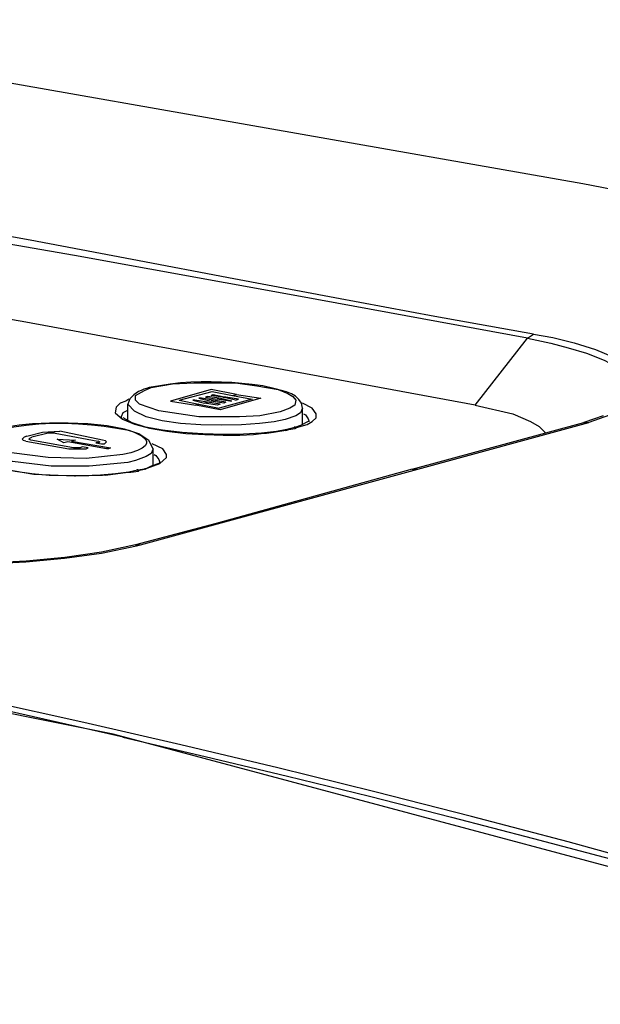
# Model space of a CAD drawing. Extents: x 23.7 to 56.8, y 0.3 to 23.7.
# Drawn here: x 52.2 to 52.7, y 19.5 to 20.3 of the extents above; entities that cross this region are included whole.
import ezdxf

# ---------------------------------------------------------------- set-up
doc = ezdxf.new("R2010")
doc.units = 0
doc.header["$MEASUREMENT"] = 0
doc.linetypes.add('AUSGEZOGEN', pattern=[0])
doc.layers.get('0').update_dxf_attribs({"linetype": 'AUSGEZOGEN'})

msp = doc.modelspace()

# ---------------------------------------------------------------- linework, layer by layer
for points in [[(53.92514, 19.89956), (53.45764, 20.01123), (53.45764, 20.01123), (52.70014, 20.15788), (52.70014, 20.15788), (51.89847, 20.29871)], [(52.65763, 20.02872), (52.57291, 20.04388), (52.487, 20.05987), (52.40022, 20.07634), (52.31289, 20.09295), (52.22532, 20.10938), (52.13784, 20.1253), (52.05076, 20.14035), (51.9644, 20.15422), (51.87909, 20.16656), (51.79513, 20.17705), (51.79513, 20.17705), (51.76998, 20.17825), (51.74477, 20.17909), (51.71954, 20.17947), (51.6943, 20.17931), (51.66909, 20.17853), (51.64393, 20.17703), (51.61885, 20.17472), (51.59387, 20.17151), (51.56901, 20.16732), (51.54431, 20.16205)], [(52.65265, 20.02538), (52.45765, 20.06122), (52.45765, 20.06122), (52.26347, 20.09623), (52.26347, 20.09623), (51.87347, 20.16372), (51.87347, 20.16372), (51.87847, 20.16705)], [(52.60763, 19.96788), (52.21848, 20.03956), (52.21848, 20.03956), (51.82848, 20.10622)], [(52.60764, 19.96789), (52.65264, 20.02539)], [(52.65265, 20.02538), (52.65763, 20.02872)], [(52.65265, 20.02538), (52.66048, 20.02371), (52.6726, 20.02096), (52.68739, 20.01717), (52.70321, 20.01235), (52.71843, 20.00651), (52.73143, 19.99969), (52.74056, 19.9919), (52.7442, 19.98315), (52.74072, 19.97348), (52.72848, 19.96288)], [(52.65763, 20.02872), (52.67426, 20.02592), (52.6926, 20.02144), (52.71102, 20.01552), (52.72789, 20.00838), (52.74158, 20.00026), (52.75045, 19.99138), (52.75287, 19.98197), (52.74721, 19.97226), (52.73185, 19.96249), (52.70513, 19.95288)], [(52.32764, 19.98289), (52.3254, 19.98224), (52.32308, 19.98146), (52.32077, 19.98053), (52.3185, 19.97943), (52.31635, 19.97816), (52.31436, 19.9767), (52.3126, 19.97504), (52.31113, 19.97316), (52.31001, 19.97106), (52.30929, 19.96872)], [(52.44014, 19.96205), (52.42263, 19.95872), (52.42263, 19.95872), (52.40514, 19.9579), (52.40514, 19.9579), (52.37014, 19.9579), (52.37014, 19.9579), (52.33598, 19.96289), (52.33598, 19.96289), (52.31931, 19.96872), (52.31931, 19.96872), (52.31598, 19.97205), (52.31598, 19.97205), (52.31598, 19.97622), (52.31598, 19.97622), (52.32348, 19.98039), (52.32348, 19.98039), (52.32931, 19.98289), (52.32931, 19.98289), (52.34764, 19.98622), (52.34764, 19.98622), (52.36596, 19.98705), (52.36596, 19.98705), (52.4018, 19.98705), (52.4018, 19.98705), (52.42014, 19.98455), (52.42014, 19.98455), (52.43848, 19.98122), (52.43848, 19.98122), (52.44681, 19.97789), (52.44681, 19.97789), (52.45096, 19.97539), (52.45096, 19.97539), (52.45348, 19.97205), (52.45348, 19.97205), (52.45264, 19.96789), (52.45264, 19.96789), (52.44848, 19.96539), (52.44848, 19.96539), (52.44014, 19.96205), (52.44014, 19.96205)], [(52.33681, 19.98456), (52.32764, 19.98289)], [(52.45931, 19.96539), (52.45834, 19.96945), (52.45629, 19.97276), (52.45336, 19.97542), (52.44974, 19.97753), (52.44566, 19.9792), (52.44129, 19.98053), (52.43686, 19.98162), (52.43255, 19.98259), (52.42858, 19.98353), (52.42514, 19.98455), (52.42514, 19.98455), (52.41619, 19.98563), (52.40732, 19.98653), (52.39851, 19.98722), (52.38973, 19.98769), (52.38097, 19.98791), (52.37221, 19.98786), (52.36343, 19.98753), (52.35462, 19.98688), (52.34575, 19.98589), (52.33681, 19.98455)], [(52.38096, 19.98122), (52.34598, 19.97123)], [(52.40264, 19.97705), (52.38096, 19.98122)], [(52.31013, 19.97289), (52.30765, 19.97122)], [(52.35348, 19.97205), (52.38181, 19.97955)], [(52.35348, 19.97205), (52.37014, 19.96872), (52.37014, 19.96872), (52.36763, 19.96789)], [(52.36681, 19.97205), (52.36514, 19.97205)], [(52.36514, 19.97205), (52.37513, 19.96955)], [(52.37764, 19.97039), (52.36681, 19.97205)], [(52.37264, 19.97373), (52.37014, 19.97373)], [(52.37014, 19.97372), (52.38096, 19.97123)], [(52.38263, 19.97205), (52.37264, 19.97372)], [(52.37764, 19.97539), (52.37597, 19.97455)], [(52.37598, 19.97455), (52.38598, 19.9729)], [(52.38764, 19.97372), (52.37764, 19.97539)], [(52.39098, 19.97455), (52.38096, 19.97622)], [(52.39348, 19.97039), (52.38263, 19.97205), (52.38263, 19.97205), (52.38096, 19.97123)], [(52.38097, 19.97621), (52.38264, 19.97706)], [(52.38097, 19.97123), (52.38264, 19.97205)], [(52.38181, 19.97955), (52.39931, 19.97622)], [(52.38263, 19.97705), (52.39348, 19.97455)], [(52.38597, 19.97289), (52.38764, 19.97373)], [(52.39848, 19.97123), (52.38764, 19.97372), (52.38764, 19.97372), (52.38598, 19.9729)], [(52.39681, 19.97123), (52.38598, 19.9729)], [(52.39931, 19.97622), (52.41598, 19.9729), (52.41598, 19.9729), (52.38764, 19.96539)], [(52.42348, 19.97372), (52.38846, 19.96372)], [(52.39347, 19.97455), (52.39097, 19.97455)], [(52.4018, 19.97205), (52.39098, 19.97455), (52.39098, 19.97455), (52.39348, 19.97455)], [(52.40431, 19.9729), (52.39348, 19.97455)], [(52.39931, 19.97621), (52.40264, 19.97706)], [(52.39931, 19.97622), (52.40264, 19.97705)], [(52.40181, 19.97205), (52.40431, 19.97289)], [(52.40264, 19.97705), (52.42348, 19.97372)], [(52.30765, 19.97123), (52.30264, 19.96956), (52.30264, 19.96956), (52.2993, 19.96622), (52.2993, 19.96622), (52.29847, 19.96122), (52.29847, 19.96122), (52.30482, 19.95583), (52.31493, 19.95145), (52.32791, 19.948), (52.34289, 19.94541), (52.35901, 19.94361), (52.37538, 19.94251), (52.39113, 19.94205), (52.4054, 19.94214), (52.4173, 19.94273), (52.42597, 19.94372)], [(52.3093, 19.96372), (52.30847, 19.96289)], [(52.30929, 19.95455), (52.30929, 19.96872)], [(52.44431, 19.95539), (52.43512, 19.95357), (52.42228, 19.95208), (52.4068, 19.95105), (52.3897, 19.95063), (52.37198, 19.95095), (52.35464, 19.95216), (52.33869, 19.9544), (52.32515, 19.95781), (52.31502, 19.96254), (52.3093, 19.96872)], [(52.34598, 19.97123), (52.36763, 19.96789)], [(52.38846, 19.96372), (52.36763, 19.96789)], [(52.36764, 19.96789), (52.37014, 19.96871)], [(52.37014, 19.96872), (52.38764, 19.96539)], [(52.38846, 19.96872), (52.37764, 19.97039), (52.37764, 19.97039), (52.37513, 19.96955)], [(52.38598, 19.96789), (52.37513, 19.96955)], [(52.37514, 19.96956), (52.37764, 19.97038)], [(52.39181, 19.96955), (52.38096, 19.97123)], [(52.38847, 19.96871), (52.38597, 19.96789)], [(52.39347, 19.97038), (52.39181, 19.96956)], [(52.39847, 19.97123), (52.39681, 19.97123)], [(52.45931, 19.96539), (52.45764, 19.96122), (52.45764, 19.96122), (52.45348, 19.95872), (52.45348, 19.95872), (52.44431, 19.95539)], [(52.45431, 19.94872), (52.46347, 19.95122), (52.46347, 19.95122), (52.46764, 19.95371), (52.46764, 19.95371), (52.47097, 19.95706), (52.47097, 19.95706), (52.47097, 19.96039), (52.47097, 19.96039), (52.46764, 19.96538), (52.46764, 19.96538), (52.45931, 19.96956)], [(52.45931, 19.95122), (52.45931, 19.96539)], [(52.60765, 19.96788), (52.64013, 19.96038), (52.64013, 19.96038), (52.65513, 19.95372), (52.65513, 19.95372), (52.66263, 19.94955), (52.66263, 19.94955), (52.66846, 19.94372)], [(52.30848, 19.96289), (52.30513, 19.96122), (52.30513, 19.96122), (52.30346, 19.9579)], [(52.30347, 19.9579), (52.30347, 19.95705)], [(52.44597, 19.94706), (52.43686, 19.94509), (52.42413, 19.94368), (52.40873, 19.94286), (52.39159, 19.94268), (52.37366, 19.94316), (52.35588, 19.94436), (52.3392, 19.94631), (52.32455, 19.94905), (52.31289, 19.95261), (52.30514, 19.95705)], [(52.46014, 19.96039), (52.46181, 19.95955), (52.46181, 19.95955), (52.4643, 19.95622), (52.4643, 19.95622), (52.46514, 19.95372)], [(52.71764, 19.95872), (52.70097, 19.95289)], [(52.20096, 19.94705), (52.21126, 19.94917), (52.22197, 19.95072), (52.23298, 19.95173), (52.24419, 19.95224), (52.25551, 19.95227), (52.26683, 19.95185), (52.27806, 19.951), (52.28909, 19.94977), (52.29981, 19.94817), (52.31014, 19.94623), (52.31014, 19.94623), (52.31478, 19.94454), (52.31873, 19.94275), (52.32187, 19.94088), (52.32409, 19.93894), (52.32528, 19.93697), (52.32533, 19.93496), (52.32412, 19.93295), (52.32154, 19.93095), (52.31747, 19.92898), (52.31181, 19.92705)], [(52.33097, 19.93039), (52.32726, 19.9376), (52.3187, 19.94317), (52.3064, 19.94725), (52.29146, 19.95003), (52.27498, 19.9517), (52.25809, 19.95243), (52.24189, 19.95239), (52.22748, 19.95179), (52.21597, 19.95078), (52.20847, 19.94955)], [(52.44513, 19.94622), (52.44765, 19.94706)], [(52.45264, 19.94873), (52.44597, 19.94706)], [(52.44765, 19.94706), (52.45263, 19.94788)], [(52.45263, 19.94873), (52.45263, 19.94955)], [(52.45263, 19.94788), (52.4543, 19.94872)], [(52.45764, 19.95039), (52.45264, 19.94872)], [(52.45264, 19.94873), (52.45431, 19.94873)], [(52.46514, 19.95372), (52.46514, 19.95455), (52.46514, 19.95455), (52.46431, 19.95372), (52.46431, 19.95372), (52.45764, 19.95039)], [(52.46514, 19.95372), (52.46514, 19.95455)], [(52.55347, 19.91288), (52.70097, 19.95288)], [(52.55847, 19.91288), (52.70513, 19.95288)], [(52.70096, 19.95288), (52.70513, 19.95288)], [(52.30513, 19.9254), (52.27348, 19.92205), (52.27348, 19.92205), (52.24096, 19.92289), (52.24096, 19.92289), (52.20931, 19.92705), (52.20931, 19.92705), (52.19346, 19.93205), (52.19346, 19.93205), (52.18763, 19.93707), (52.18763, 19.93707), (52.18848, 19.94122), (52.18848, 19.94122), (52.19098, 19.94372), (52.19098, 19.94372), (52.19346, 19.94455), (52.19346, 19.94455), (52.19598, 19.94539)], [(52.22013, 19.94039), (52.21848, 19.93872), (52.21848, 19.93872), (52.21931, 19.93789), (52.21931, 19.93789), (52.2218, 19.93707)], [(52.22264, 19.94123), (52.22014, 19.94038)], [(52.22264, 19.94122), (52.23598, 19.94455), (52.23598, 19.94455), (52.25098, 19.94539)], [(52.22596, 19.93789), (52.22431, 19.93872), (52.22431, 19.93872), (52.22514, 19.93955)], [(52.22514, 19.93956), (52.22681, 19.94038)], [(52.2468, 19.94372), (52.24096, 19.94372), (52.24096, 19.94372), (52.22681, 19.94039)], [(52.24681, 19.94371), (52.28347, 19.93706)], [(52.2543, 19.93539), (52.24846, 19.93872), (52.24846, 19.93872), (52.26431, 19.93789)], [(52.28764, 19.93788), (52.25097, 19.94539)], [(52.42597, 19.94372), (52.42847, 19.94372)], [(52.42847, 19.94372), (52.4343, 19.94454)], [(52.4343, 19.94455), (52.44514, 19.94623)], [(52.17931, 19.93622), (52.17096, 19.93123), (52.17096, 19.93123), (52.17015, 19.92705), (52.17015, 19.92705), (52.17263, 19.92288), (52.17263, 19.92288), (52.18265, 19.91788), (52.18265, 19.91788), (52.19346, 19.91456), (52.19346, 19.91456), (52.22848, 19.90873), (52.22848, 19.90873), (52.26346, 19.90706)], [(52.3093, 19.91872), (52.27598, 19.91539), (52.27598, 19.91539), (52.24348, 19.91539), (52.24348, 19.91539), (52.21014, 19.91955), (52.21014, 19.91955), (52.19431, 19.92372), (52.19431, 19.92372), (52.18681, 19.92705), (52.18681, 19.92705), (52.18348, 19.92957), (52.18348, 19.92957), (52.18098, 19.93289)], [(52.22181, 19.93706), (52.25847, 19.93038)], [(52.26264, 19.93123), (52.22597, 19.93788)], [(52.25764, 19.93621), (52.25431, 19.93539)], [(52.29097, 19.93038), (52.25764, 19.93621)], [(52.25848, 19.93039), (52.27348, 19.93039)], [(52.26431, 19.93788), (52.26097, 19.93706)], [(52.26097, 19.93706), (52.29431, 19.93123)], [(52.26848, 19.93123), (52.26264, 19.93123)], [(52.27014, 19.93206), (52.26847, 19.93123)], [(52.27514, 19.93123), (52.27014, 19.93206)], [(52.27347, 19.93038), (52.27514, 19.93123)], [(52.28431, 19.93539), (52.28181, 19.93539)], [(52.28181, 19.93539), (52.28681, 19.93455)], [(52.28348, 19.93707), (52.28514, 19.93622), (52.28514, 19.93622), (52.2843, 19.93539)], [(52.28681, 19.93455), (52.28931, 19.93455)], [(52.28931, 19.93455), (52.29098, 19.93622), (52.29098, 19.93622), (52.29013, 19.93707), (52.29013, 19.93707), (52.28764, 19.93789)], [(52.29431, 19.93123), (52.29264, 19.93038), (52.29264, 19.93038), (52.29097, 19.93038)], [(52.33098, 19.93039), (52.32931, 19.92622), (52.32931, 19.92622), (52.32514, 19.92372), (52.32514, 19.92372), (52.31598, 19.92039)], [(52.32597, 19.91372), (52.3368, 19.91788), (52.3368, 19.91788), (52.34263, 19.92288), (52.34263, 19.92288), (52.34263, 19.9254), (52.34263, 19.9254), (52.3393, 19.93038), (52.3393, 19.93038), (52.33013, 19.93455)], [(52.33097, 19.91623), (52.33097, 19.93039)], [(52.31014, 19.91039), (52.29866, 19.90891), (52.28569, 19.9078), (52.27163, 19.90716), (52.25687, 19.90706), (52.24181, 19.90757), (52.22685, 19.90878), (52.21239, 19.91075), (52.19883, 19.91357), (52.18656, 19.91732), (52.17597, 19.92206)], [(52.31181, 19.92705), (52.30513, 19.9254)], [(52.3318, 19.9254), (52.33346, 19.92455), (52.33346, 19.92455), (52.33598, 19.92122), (52.33598, 19.92122), (52.33681, 19.91872)], [(52.31598, 19.92039), (52.3093, 19.91872)], [(52.32431, 19.91289), (52.31764, 19.91205)], [(52.31764, 19.91205), (52.31764, 19.91289)], [(52.31931, 19.91204), (52.32347, 19.91289)], [(52.32013, 19.8479), (52.55847, 19.91288)], [(52.32347, 19.91289), (52.32597, 19.91372)], [(52.3243, 19.91288), (52.3243, 19.91372)], [(52.32931, 19.91539), (52.32431, 19.91289)], [(52.32431, 19.91289), (52.32597, 19.91371)], [(52.33681, 19.91872), (52.33597, 19.91789), (52.33597, 19.91789), (52.32931, 19.91539)], [(52.33681, 19.91872), (52.33681, 19.91955)], [(52.55347, 19.91288), (52.38515, 19.86622)], [(52.55346, 19.91288), (52.55846, 19.91288)], [(52.26347, 19.90706), (52.26431, 19.90706)], [(52.26431, 19.90706), (52.28763, 19.90788)], [(52.28763, 19.90789), (52.29013, 19.90789)], [(52.29013, 19.90788), (52.3093, 19.9104)], [(52.3093, 19.91039), (52.31181, 19.91039), (52.31181, 19.91039), (52.31847, 19.91122)], [(52.31764, 19.91205), (52.31014, 19.91039)], [(52.31764, 19.91205), (52.31931, 19.91205)], [(52.31847, 19.91122), (52.31931, 19.91204)], [(52.38515, 19.86622), (52.31597, 19.8479)], [(52.29681, 19.68539), (51.49764, 19.84538)], [(52.31597, 19.84789), (52.28667, 19.84169), (52.2552, 19.83707), (52.22207, 19.83393), (52.18784, 19.83219), (52.15305, 19.83177), (52.11822, 19.83257), (52.08389, 19.8345), (52.0506, 19.83748), (52.0189, 19.84142), (51.98931, 19.84623)], [(51.98932, 19.84623), (52.01978, 19.84135), (52.05182, 19.83733), (52.08505, 19.83426), (52.11905, 19.83224), (52.15344, 19.83135), (52.18779, 19.83168), (52.2217, 19.83333), (52.25478, 19.83638), (52.28662, 19.84092), (52.3168, 19.84705)], [(52.31598, 19.8479), (52.32013, 19.8479)], [(52.3168, 19.84706), (52.32013, 19.84789)], [(53.01598, 19.4979), (52.93458, 19.52273), (52.85266, 19.54683), (52.7703, 19.57021), (52.68759, 19.59286), (52.60461, 19.61479), (52.52144, 19.63601), (52.43815, 19.6565), (52.35485, 19.67629), (52.27159, 19.69536), (52.18847, 19.71373)], [(52.30514, 19.68288), (52.18764, 19.70955)], [(53.00764, 19.49538), (52.29681, 19.68539)], [(52.30513, 19.68289), (52.37578, 19.66633), (52.4464, 19.6494), (52.51697, 19.63206), (52.58745, 19.61427), (52.65782, 19.59597), (52.72804, 19.57713), (52.79808, 19.55769), (52.86791, 19.53762), (52.93749, 19.51687), (53.00681, 19.49539), (53.00681, 19.49539), (52.63348, 19.3954), (52.63348, 19.3954), (52.44681, 19.34622), (52.44681, 19.34622), (52.25931, 19.29872), (52.25931, 19.29872), (52.24846, 19.29622)]]:
    msp.add_lwpolyline(points)

doc.saveas('drawing.dxf')
